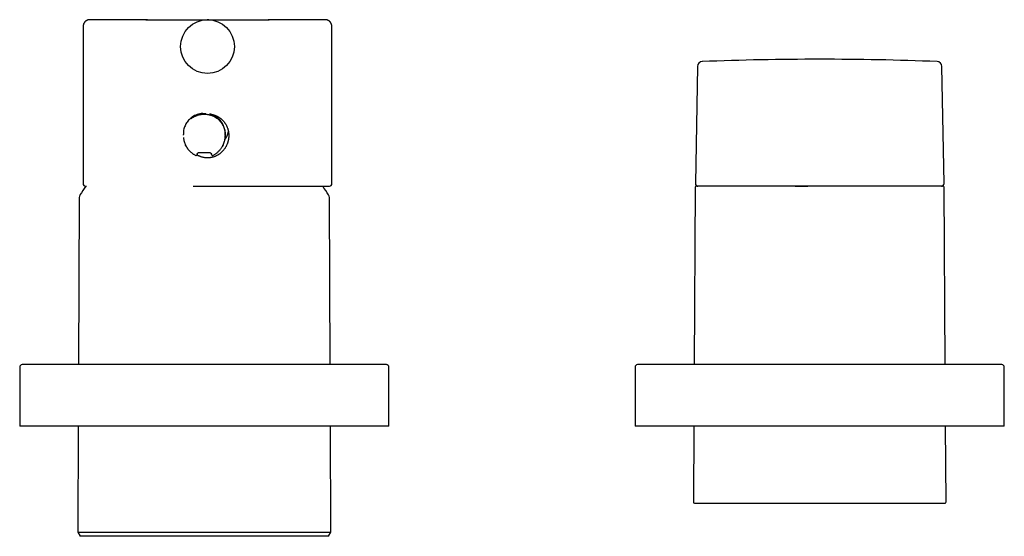
# Model space of a CAD drawing. Units: millimetres. Extents: x 8 to 1183, y 12 to 1052.
# Drawn here: x 373 to 565, y 750 to 851 of the extents above; entities that cross this region are included whole.
import ezdxf

# ---------------------------------------------------------------- set-up
doc = ezdxf.new("R2010")
doc.units = ezdxf.units.MM

msp = doc.modelspace()

# ---------------------------------------------------------------- linework, layer by layer
at = {"color": 7, "linetype": 'Continuous', "lineweight": 30}
for p, q in [((397.88, 850.91), (397.56, 850.91)), ((397.88, 850.91), (397.6, 850.91)), ((397.6, 850.91), (421.6, 850.91)), ((408.27, 850.74), (408.27, 850.74)), ((410.93, 850.74), (410.93, 850.74)), ((421.58, 850.91), (421.41, 850.91)), ((421.6, 850.91), (421.61, 850.91)), ((385.35, 849.41), (385.35, 818.91)), ((385.35, 849.41), (385.35, 849.41)), ((412.85, 849.79), (412.85, 849.79)), ((433.85, 818.91), (433.85, 849.41)), ((433.85, 849.41), (433.85, 849.41)), ((505.13, 841.76), (504.73, 818.92)), ((553.22, 818.92), (552.82, 841.76)), ((404.87, 828.51), (404.87, 828.36)), ((413.07, 828.36), (413.07, 828.52)), ((407.29, 824.44), (407.29, 824.44)), ((385.8, 818.42), (385.97, 818.42)), ((406.79, 818.42), (433.4, 818.42)), ((504.72, 818.21), (504.51, 783.61)), ((553.44, 783.61), (553.22, 818.21)), ((384.59, 816.19), (384.45, 783.61)), ((433.5, 783.61), (433.36, 816.19)), ((444.47, 783.61), (373.47, 783.61)), ((564.47, 783.61), (493.47, 783.61)), ((372.97, 783.11), (372.97, 771.61)), ((444.97, 771.61), (444.97, 783.11)), ((492.97, 783.11), (492.97, 771.61)), ((564.97, 771.61), (564.97, 783.11)), ((444.97, 771.61), (372.97, 771.61)), ((384.39, 771.61), (384.3, 750.91)), ((433.65, 750.91), (433.56, 771.61)), ((564.97, 771.61), (492.97, 771.61)), ((504.43, 771.61), (504.34, 756.81)), ((553.61, 756.81), (553.52, 771.61)), ((504.54, 756.61), (553.41, 756.61)), ((384.3, 750.91), (384.77, 750.11)), ((384.3, 750.91), (433.65, 750.91)), ((433.18, 750.11), (433.65, 750.91)), ((433.18, 750.11), (384.77, 750.11))]:
    msp.add_line(p, q, dxfattribs=at)
msp.add_circle((409.6, 845.66), 5.25, dxfattribs=at)
for centre, radius, start, end in [((528.97, 254.88), 588.31, 87.77102, 92.22898), ((506.13, 841.75), 1, 92.229, 178.989), ((551.82, 841.75), 1, 1.0117, 87.771), ((409.8, 829.84), 3.95, 323.8951, 349.1312), ((407.38, 824.62), 0.2, 244.2935, 270), ((407.38, 824.62), 0.2, 270, 356.0462), ((410.57, 824.62), 0.2, 184.5899, 270), ((410.57, 824.62), 0.2, 270, 289.0115), ((410.57, 824.62), 0.2, 289.0115, 295.7528), ((408.97, 801.91), 28.4, 144.4695, 148.5975), ((385.85, 818.91), 0.5, 180, 264.2955), ((408.97, 801.91), 28.4, 31.4025, 35.5305), ((433.35, 818.91), 0.5, 275.7045, 0), ((504.92, 818.21), 0.2, 90, 179.6407), ((505.23, 818.91), 0.5, 179, 270), ((552.72, 818.91), 0.5, 270, 1), ((553.02, 818.21), 0.2, 0.3593, 90), ((385.59, 816.19), 1, 148.5975, 179.75), ((432.36, 816.19), 1, 0.25, 31.4025), ((373.47, 783.11), 0.5, 90, 180), ((444.47, 783.11), 0.5, 0, 90), ((493.47, 783.11), 0.5, 90, 180), ((564.47, 783.11), 0.5, 0, 90), ((504.54, 756.81), 0.2, 179.6407, 270), ((553.41, 756.81), 0.2, 270, 0.3593)]:
    msp.add_arc(centre, radius, start, end, dxfattribs=at)
for points, knots in [([(386.85, 850.91), (386.8, 850.91), (386.69, 850.91), (386.55, 850.9), (386.41, 850.89), (386.29, 850.86), (386.18, 850.82), (386.09, 850.78), (386, 850.74), (385.93, 850.7), (385.87, 850.65), (385.81, 850.6), (385.74, 850.54), (385.66, 850.46), (385.6, 850.38), (385.54, 850.29), (385.49, 850.2), (385.44, 850.09), (385.4, 849.97), (385.38, 849.84), (385.36, 849.71), (385.35, 849.56), (385.35, 849.46), (385.35, 849.41)], [0, 0, 0, 0, 0.064836, 0.125162, 0.180942, 0.232391, 0.279661, 0.322457, 0.360567, 0.393848, 0.422206, 0.450453, 0.493098, 0.543812, 0.581984, 0.623567, 0.668453, 0.716483, 0.767433, 0.821049, 0.877589, 0.93726, 1, 1, 1, 1]), ([(397.6, 850.91), (397.41, 850.91), (397.02, 850.91), (396.46, 850.91), (395.9, 850.91), (395.36, 850.91), (394.83, 850.91), (394.32, 850.91), (393.84, 850.91), (393.38, 850.91), (392.93, 850.91), (392.5, 850.91), (392.07, 850.91), (391.65, 850.91), (391.24, 850.91), (390.84, 850.91), (390.46, 850.91), (390.1, 850.91), (389.76, 850.91), (389.44, 850.91), (389.15, 850.91), (388.87, 850.91), (388.62, 850.91), (388.37, 850.91), (388.14, 850.91), (387.92, 850.91), (387.72, 850.91), (387.54, 850.91), (387.38, 850.91), (387.25, 850.91), (387.13, 850.91), (387.04, 850.91), (386.97, 850.91), (386.91, 850.91), (386.87, 850.91), (386.85, 850.91), (386.85, 850.91), (386.85, 850.91)], [0, 0, 0, 0, 0.029744, 0.059447, 0.089134, 0.118834, 0.148572, 0.178413, 0.206505, 0.234528, 0.262504, 0.290457, 0.318409, 0.348164, 0.377873, 0.407563, 0.437261, 0.466994, 0.496835, 0.524931, 0.552956, 0.580933, 0.608884, 0.636833, 0.666533, 0.69621, 0.725894, 0.75561, 0.785385, 0.815208, 0.843267, 0.871279, 0.899265, 0.927248, 0.955251, 0.984895, 1, 1, 1, 1]), ([(409.86, 850.91), (409.86, 850.91), (409.86, 850.91), (409.86, 850.91), (409.85, 850.91), (409.85, 850.91), (409.84, 850.91), (409.83, 850.91), (409.82, 850.91), (409.81, 850.91), (409.8, 850.91), (409.78, 850.91), (409.75, 850.91), (409.73, 850.91), (409.71, 850.91), (409.71, 850.91), (409.7, 850.91), (409.69, 850.91), (409.68, 850.91), (409.67, 850.91), (409.66, 850.91), (409.65, 850.91), (409.64, 850.91), (409.63, 850.91), (409.63, 850.91), (409.63, 850.91), (409.62, 850.91), (409.62, 850.91), (409.62, 850.91), (409.62, 850.91), (409.61, 850.91), (409.61, 850.91), (409.61, 850.91), (409.61, 850.91), (409.61, 850.91), (409.61, 850.91), (409.61, 850.91), (409.6, 850.91), (409.6, 850.91), (409.6, 850.91), (409.6, 850.91), (409.6, 850.91), (409.6, 850.91), (409.6, 850.91), (409.6, 850.91), (409.6, 850.91), (409.6, 850.91), (409.6, 850.91), (409.6, 850.91), (409.6, 850.91), (409.59, 850.91), (409.59, 850.91), (409.59, 850.91), (409.58, 850.91), (409.58, 850.91), (409.57, 850.91), (409.57, 850.91), (409.56, 850.91), (409.56, 850.91), (409.56, 850.91), (409.55, 850.91), (409.55, 850.91), (409.54, 850.91), (409.53, 850.91), (409.53, 850.91), (409.52, 850.91), (409.52, 850.91), (409.51, 850.91), (409.51, 850.91), (409.51, 850.91), (409.51, 850.91), (409.51, 850.91)], [0, 0, 0, 0, 0.002104, 0.008431, 0.015752, 0.02308, 0.051498, 0.076313, 0.100529, 0.128488, 0.155406, 0.181193, 0.248857, 0.315963, 0.338071, 0.36, 0.381821, 0.404759, 0.429145, 0.454904, 0.486903, 0.520501, 0.55548, 0.591587, 0.602606, 0.612992, 0.622347, 0.630694, 0.638057, 0.645905, 0.652279, 0.657209, 0.660718, 0.662825, 0.663358, 0.663498, 0.663538, 0.663552, 0.663558, 0.663564, 0.663569, 0.663575, 0.663589, 0.663606, 0.663628, 0.663764, 0.664291, 0.666384, 0.669879, 0.674796, 0.681112, 0.688104, 0.701678, 0.716629, 0.733002, 0.750841, 0.770187, 0.786471, 0.803725, 0.821963, 0.84071, 0.858717, 0.879012, 0.898064, 0.915825, 0.932257, 0.94733, 0.961186, 0.978207, 0.996563, 1, 1, 1, 1]), ([(421.61, 850.91), (421.56, 850.91), (421.49, 850.91), (421.42, 850.91), (421.41, 850.91)], [0, 0, 0, 0, 0.738787, 1, 1, 1, 1]), ([(432.35, 850.91), (432.35, 850.91), (432.35, 850.91), (432.33, 850.91), (432.29, 850.91), (432.23, 850.91), (432.14, 850.91), (432.04, 850.91), (431.92, 850.91), (431.77, 850.91), (431.62, 850.91), (431.44, 850.91), (431.25, 850.91), (431.05, 850.91), (430.82, 850.91), (430.57, 850.91), (430.29, 850.91), (430, 850.91), (429.68, 850.91), (429.35, 850.91), (429.01, 850.91), (428.65, 850.91), (428.29, 850.91), (427.92, 850.91), (427.52, 850.91), (427.11, 850.91), (426.67, 850.91), (426.21, 850.91), (425.74, 850.91), (425.25, 850.91), (424.74, 850.91), (424.23, 850.91), (423.72, 850.91), (423.2, 850.91), (422.68, 850.91), (422.14, 850.91), (421.78, 850.91), (421.6, 850.91)], [0, 0, 0, 0, 0.016799, 0.044735, 0.074448, 0.104134, 0.13382, 0.163533, 0.1933, 0.223129, 0.251197, 0.279212, 0.307195, 0.335171, 0.36316, 0.392818, 0.422473, 0.452153, 0.481885, 0.511697, 0.541511, 0.569544, 0.597546, 0.625538, 0.653544, 0.681586, 0.711246, 0.740902, 0.770581, 0.80031, 0.830118, 0.859931, 0.887964, 0.915965, 0.943956, 0.97196, 1, 1, 1, 1]), ([(433.85, 849.41), (433.85, 849.47), (433.85, 849.57), (433.84, 849.71), (433.82, 849.85), (433.8, 849.97), (433.76, 850.08), (433.72, 850.18), (433.68, 850.26), (433.63, 850.33), (433.59, 850.39), (433.54, 850.45), (433.48, 850.52), (433.4, 850.6), (433.31, 850.66), (433.23, 850.72), (433.13, 850.77), (433.03, 850.82), (432.91, 850.86), (432.78, 850.89), (432.65, 850.9), (432.5, 850.91), (432.4, 850.91), (432.35, 850.91)], [0, 0, 0, 0, 0.0648064, 0.1251491, 0.1809519, 0.2323957, 0.2796589, 0.3224641, 0.3605881, 0.393881, 0.4222443, 0.4504845, 0.4931128, 0.5438235, 0.5819854, 0.6235528, 0.6684241, 0.716447, 0.7674104, 0.8210385, 0.8775613, 0.9372246, 1, 1, 1, 1]), ([(406.34, 849.78), (406.34, 849.78), (406.34, 849.78), (406.34, 849.78), (406.35, 849.78)], [0, 0, 0, 0, 0.426774, 1, 1, 1, 1]), ([(408.65, 832.65), (408.28, 832.59), (407.56, 832.47), (406.63, 831.97), (405.9, 831.33), (405.38, 830.6), (405.04, 829.79), (404.87, 829.08), (404.9, 828.64), (404.9, 828.52)], [0, 0, 0, 0, 0.182579, 0.352218, 0.509064, 0.653307, 0.78597, 0.938813, 1, 1, 1, 1]), ([(406.41, 831.6), (406.49, 831.67), (406.68, 831.81), (406.91, 831.95), (407.07, 832.04), (407.16, 832.08), (407.24, 832.12), (407.33, 832.15), (407.42, 832.19), (407.52, 832.23), (407.71, 832.29), (407.98, 832.37), (408.31, 832.43), (408.56, 832.46), (408.75, 832.47), (408.87, 832.48), (408.93, 832.48), (408.96, 832.48), (408.97, 832.48), (409.01, 832.48), (409.09, 832.48), (409.23, 832.47), (409.4, 832.46), (409.59, 832.44), (409.82, 832.4), (410.07, 832.34), (410.41, 832.24), (410.79, 832.09), (411.2, 831.86), (411.43, 831.69), (411.54, 831.6)], [0, 0, 0, 0, 0.060054, 0.1279, 0.144214, 0.160925, 0.178032, 0.195536, 0.213439, 0.231739, 0.250609, 0.323547, 0.383946, 0.431801, 0.462304, 0.483951, 0.495674, 0.497611, 0.499078, 0.500248, 0.519234, 0.543795, 0.573931, 0.609643, 0.650929, 0.69779, 0.750126, 0.841161, 0.924421, 1, 1, 1, 1]), ([(409.3, 832.56), (409.3, 832.56), (409.3, 832.55), (409.28, 832.54), (409.25, 832.53), (409.2, 832.52), (409.11, 832.52), (408.97, 832.52), (408.84, 832.52), (408.75, 832.52), (408.7, 832.53), (408.67, 832.54), (408.65, 832.55), (408.65, 832.56), (408.65, 832.56)], [0, 0, 0, 0, 0.0589745, 0.1127839, 0.1645931, 0.2179238, 0.3408887, 0.4999756, 0.6590077, 0.7819471, 0.8352856, 0.8871197, 0.9409707, 1, 1, 1, 1]), ([(408.73, 832.58), (408.73, 832.58), (408.73, 832.58), (408.75, 832.57), (408.78, 832.57), (408.82, 832.57), (408.89, 832.58), (408.97, 832.58), (409.06, 832.58), (409.13, 832.57), (409.17, 832.57), (409.2, 832.57), (409.22, 832.58), (409.22, 832.58), (409.22, 832.58)], [0, 0, 0, 0, 0.04776, 0.097036, 0.153298, 0.21988, 0.351691, 0.499874, 0.647827, 0.779963, 0.84658, 0.902881, 0.952198, 1, 1, 1, 1]), ([(409.97, 832.5), (410.04, 832.49), (410.18, 832.48), (410.4, 832.44), (410.61, 832.39), (410.8, 832.34), (410.97, 832.29), (411.13, 832.23), (411.31, 832.15), (411.5, 832.06), (411.7, 831.95), (411.88, 831.84), (412.04, 831.73), (412.18, 831.62), (412.31, 831.51), (412.46, 831.39), (412.61, 831.24), (412.76, 831.06), (412.89, 830.9), (413.01, 830.74), (413.1, 830.6), (413.19, 830.45), (413.28, 830.28), (413.38, 830.09), (413.46, 829.88), (413.54, 829.68), (413.59, 829.49), (413.64, 829.32), (413.67, 829.15), (413.71, 828.93), (413.74, 828.67), (413.75, 828.39), (413.75, 828.14), (413.73, 827.93), (413.71, 827.74), (413.69, 827.56), (413.65, 827.39), (413.61, 827.21), (413.56, 827.03), (413.51, 826.86), (413.44, 826.69), (413.37, 826.52), (413.29, 826.35), (413.21, 826.18), (413.12, 826.02), (413.02, 825.86), (412.91, 825.7), (412.8, 825.55), (412.68, 825.4), (412.55, 825.26), (412.42, 825.13), (412.28, 825), (412.14, 824.88), (412, 824.76), (411.84, 824.65), (411.68, 824.54), (411.52, 824.45), (411.35, 824.36), (411.19, 824.28), (411.01, 824.21), (410.83, 824.14), (410.63, 824.08), (410.42, 824.03), (410.21, 823.99), (409.99, 823.96), (409.79, 823.95), (409.66, 823.94), (409.6, 823.94)], [0, 0, 0, 0, 0.015621, 0.033637, 0.051638, 0.065339, 0.079041, 0.092357, 0.105673, 0.123676, 0.141693, 0.159696, 0.173399, 0.187102, 0.200397, 0.213691, 0.231664, 0.249651, 0.267624, 0.281304, 0.294985, 0.308272, 0.32156, 0.33952, 0.357493, 0.375453, 0.389117, 0.40278, 0.41624, 0.4297, 0.453535, 0.47737, 0.494638, 0.511906, 0.525794, 0.539681, 0.553695, 0.567709, 0.58191, 0.596112, 0.610444, 0.624776, 0.639192, 0.653608, 0.668163, 0.682718, 0.697482, 0.712246, 0.727158, 0.74207, 0.756491, 0.770912, 0.785488, 0.800063, 0.814875, 0.829686, 0.844669, 0.859651, 0.873273, 0.886895, 0.903016, 0.919147, 0.935268, 0.952856, 0.970444, 0.985222, 1, 1, 1, 1]), ([(413.04, 828.52), (413.05, 828.64), (413.08, 829.08), (412.91, 829.79), (412.57, 830.6), (412.05, 831.33), (411.32, 831.97), (410.6, 832.38), (410.11, 832.47), (409.96, 832.5)], [0, 0, 0, 0, 0.068927, 0.240926, 0.390296, 0.552262, 0.728456, 0.919093, 1, 1, 1, 1]), ([(410.39, 832.41), (410.38, 832.41), (410.32, 832.44), (410.26, 832.45), (410.21, 832.47)], [0, 0, 0, 0, 0.1751476, 1, 1, 1, 1]), ([(411.54, 831.6), (411.8, 831.37), (412.31, 830.89), (412.82, 829.94), (413.1, 828.89), (413.06, 828.17), (413.04, 827.8)], [0, 0, 0, 0, 0.244288, 0.492608, 0.745504, 1, 1, 1, 1]), ([(404.9, 827.9), (404.9, 827.89), (404.91, 827.8), (404.93, 827.65), (404.97, 827.46), (405.01, 827.28), (405.06, 827.09), (405.13, 826.9), (405.21, 826.69), (405.29, 826.5), (405.37, 826.35), (405.43, 826.23), (405.48, 826.13), (405.54, 826.03), (405.61, 825.92), (405.7, 825.8), (405.79, 825.67), (405.9, 825.54), (406.02, 825.4), (406.15, 825.26), (406.29, 825.12), (406.44, 824.99), (406.59, 824.87), (406.75, 824.75), (406.92, 824.64), (407.1, 824.54), (407.22, 824.47), (407.29, 824.44)], [0, 0, 0, 0, 0.009272, 0.057991, 0.103201, 0.144928, 0.183202, 0.235513, 0.285326, 0.332897, 0.378226, 0.403124, 0.427289, 0.452585, 0.481888, 0.515238, 0.552646, 0.594121, 0.633759, 0.67653, 0.722444, 0.771518, 0.813067, 0.856665, 0.902333, 0.950099, 1, 1, 1, 1]), ([(410.66, 824.44), (410.73, 824.48), (410.88, 824.55), (411.08, 824.67), (411.27, 824.8), (411.47, 824.96), (411.67, 825.13), (411.87, 825.32), (412.04, 825.52), (412.2, 825.72), (412.34, 825.92), (412.46, 826.12), (412.57, 826.31), (412.66, 826.5), (412.74, 826.69), (412.81, 826.87), (412.88, 827.06), (412.93, 827.23), (412.97, 827.39), (413, 827.55), (413.02, 827.7), (413.04, 827.85), (413.06, 827.95), (413.06, 828), (413.06, 828)], [0, 0, 0, 0, 0.054788, 0.107957, 0.159557, 0.209623, 0.274034, 0.335816, 0.395002, 0.451618, 0.505683, 0.557214, 0.606228, 0.652737, 0.696754, 0.743105, 0.786356, 0.826513, 0.863595, 0.898248, 0.930825, 0.966549, 0.999292, 1, 1, 1, 1]), ([(413.06, 828), (413.06, 828.04), (413.07, 828.13), (413.07, 828.21), (413.07, 828.25)], [0, 0, 0, 0, 0.520046, 1, 1, 1, 1]), ([(405.29, 826.5), (405.29, 826.49), (405.3, 826.47), (405.3, 826.43), (405.31, 826.38), (405.33, 826.33), (405.36, 826.28), (405.38, 826.24), (405.42, 826.2), (405.45, 826.17), (405.47, 826.15), (405.48, 826.14)], [0, 0, 0, 0, 0.034761, 0.160596, 0.286432, 0.412279, 0.538175, 0.664156, 0.790252, 0.916486, 1, 1, 1, 1]), ([(405.46, 826.17), (405.46, 826.18), (405.43, 826.21), (405.39, 826.27), (405.35, 826.34), (405.32, 826.41), (405.31, 826.46), (405.3, 826.47), (405.3, 826.48)], [0, 0, 0, 0, 0.0961036, 0.3458731, 0.595393, 0.816598, 0.9171716, 1, 1, 1, 1]), ([(412.47, 826.14), (412.48, 826.14), (412.49, 826.16), (412.52, 826.18), (412.55, 826.22), (412.58, 826.27), (412.61, 826.31), (412.63, 826.36), (412.64, 826.41), (412.65, 826.45), (412.65, 826.48), (412.65, 826.49)], [0, 0, 0, 0, 0.023462, 0.153599, 0.283585, 0.413404, 0.543047, 0.672515, 0.801817, 0.930971, 1, 1, 1, 1]), ([(412.65, 826.47), (412.64, 826.47), (412.64, 826.45), (412.63, 826.41), (412.6, 826.34), (412.56, 826.27), (412.52, 826.21), (412.5, 826.18), (412.49, 826.18)], [0, 0, 0, 0, 0.053467, 0.159885, 0.39366, 0.658071, 0.922219, 1, 1, 1, 1]), ([(409.6, 823.94), (409.55, 823.94), (409.44, 823.94), (409.26, 823.96), (409.05, 823.98), (408.84, 824.02), (408.64, 824.06), (408.46, 824.11), (408.3, 824.16), (408.15, 824.22), (407.98, 824.29), (407.8, 824.38), (407.65, 824.46), (407.57, 824.51), (407.55, 824.53)], [0, 0, 0, 0, 0.075468, 0.150935, 0.25303, 0.355211, 0.457308, 0.535056, 0.612804, 0.688233, 0.763662, 0.865551, 0.967517, 1, 1, 1, 1]), ([(407.57, 824.61), (407.58, 824.64), (407.58, 824.69), (407.62, 824.77), (407.66, 824.84), (407.71, 824.89), (407.77, 824.94), (407.84, 824.97), (407.9, 824.99), (407.95, 824.99), (407.97, 824.99)], [0, 0, 0, 0, 0.144604, 0.281163, 0.411287, 0.536087, 0.656459, 0.773261, 0.88743, 1, 1, 1, 1]), ([(407.62, 824.77), (407.61, 824.75), (407.59, 824.69), (407.58, 824.64), (407.58, 824.61)], [0, 0, 0, 0, 0.487283, 1, 1, 1, 1]), ([(407.97, 824.99), (408.12, 824.99), (408.41, 824.98), (408.83, 824.98), (409.23, 824.98), (409.61, 824.98), (409.86, 824.99), (409.98, 824.99)], [0, 0, 0, 0, 0.220004, 0.430001, 0.629997, 0.819995, 1, 1, 1, 1]), ([(409.98, 824.99), (410.01, 824.99), (410.06, 824.98), (410.14, 824.96), (410.21, 824.92), (410.26, 824.87), (410.31, 824.81), (410.34, 824.75), (410.37, 824.68), (410.37, 824.63), (410.38, 824.61)], [0, 0, 0, 0, 0.139189, 0.271793, 0.399688, 0.524048, 0.645647, 0.765095, 0.882992, 1, 1, 1, 1]), ([(410.37, 824.61), (410.37, 824.64), (410.36, 824.69), (410.34, 824.74), (410.33, 824.76)], [0, 0, 0, 0, 0.545736, 1, 1, 1, 1]), ([(526.68, 818.41), (526.53, 818.41), (526.23, 818.41), (525.79, 818.41), (525.36, 818.41), (524.93, 818.41), (524.49, 818.41), (523.95, 818.41), (523.3, 818.41), (522.56, 818.41), (521.97, 818.41), (521.54, 818.41), (521.25, 818.41), (520.97, 818.41), (520.69, 818.41), (520.4, 818.41), (520, 818.41), (519.49, 818.41), (518.87, 818.41), (518.26, 818.41), (517.73, 818.41), (517.28, 818.41), (516.91, 818.41), (516.54, 818.41), (516.17, 818.41), (515.73, 818.41), (515.22, 818.41), (514.65, 818.41), (514.09, 818.41), (513.54, 818.41), (513, 818.41), (512.48, 818.41), (511.99, 818.41), (511.53, 818.41), (511.11, 818.41), (510.7, 818.41), (510.31, 818.41), (509.92, 818.41), (509.55, 818.41), (509.19, 818.41), (508.83, 818.41), (508.48, 818.41), (508.13, 818.41), (507.8, 818.41), (507.53, 818.41), (507.33, 818.41), (507.18, 818.41), (507.03, 818.41), (506.89, 818.41), (506.75, 818.41), (506.57, 818.41), (506.35, 818.41), (506.11, 818.41), (505.9, 818.41), (505.73, 818.41), (505.59, 818.41), (505.49, 818.41), (505.39, 818.41), (505.31, 818.41), (505.22, 818.41), (505.14, 818.41), (505.06, 818.41), (505, 818.41), (504.96, 818.41), (504.93, 818.41), (504.93, 818.41), (504.92, 818.41)], [0, 0, 0, 0, 0.013065, 0.02528, 0.037504, 0.049742, 0.062157, 0.075138, 0.096736, 0.118306, 0.139871, 0.148346, 0.156826, 0.16531, 0.173802, 0.182301, 0.190809, 0.210021, 0.229194, 0.248344, 0.267487, 0.279523, 0.291565, 0.303619, 0.315687, 0.327773, 0.347795, 0.367776, 0.387731, 0.407679, 0.427636, 0.447622, 0.467652, 0.485174, 0.502663, 0.520129, 0.537584, 0.55504, 0.572509, 0.590002, 0.607532, 0.626743, 0.645916, 0.665067, 0.684209, 0.694239, 0.704272, 0.714313, 0.724362, 0.734422, 0.744495, 0.765144, 0.785753, 0.806341, 0.826926, 0.839873, 0.852832, 0.865807, 0.878639, 0.890882, 0.909073, 0.927245, 0.945411, 0.963583, 0.981775, 1, 1, 1, 1]), ([(524.19, 818.41), (524.28, 818.41), (524.46, 818.41), (524.73, 818.41), (524.98, 818.41), (525.23, 818.41), (525.46, 818.41), (525.69, 818.41), (525.9, 818.41), (526.09, 818.41), (526.27, 818.41), (526.43, 818.41), (526.57, 818.41), (526.65, 818.41), (526.69, 818.41)], [0, 0, 0, 0, 0.083098, 0.166229, 0.249916, 0.333117, 0.416123, 0.499461, 0.583286, 0.666408, 0.749352, 0.833152, 0.916525, 1, 1, 1, 1]), ([(531.26, 818.41), (531.24, 818.41), (531.19, 818.41), (531.1, 818.41), (531, 818.41), (530.88, 818.41), (530.72, 818.41), (530.54, 818.41), (530.36, 818.41), (530.18, 818.41), (530.02, 818.41), (529.85, 818.41), (529.66, 818.41), (529.44, 818.41), (529.21, 818.41), (528.99, 818.41), (528.8, 818.41), (528.62, 818.41), (528.45, 818.41), (528.26, 818.41), (528.05, 818.41), (527.82, 818.41), (527.63, 818.41), (527.46, 818.41), (527.32, 818.41), (527.18, 818.41), (527.05, 818.41), (526.92, 818.41), (526.79, 818.41), (526.72, 818.41), (526.69, 818.41)], [0, 0, 0, 0, 0.030648, 0.061155, 0.091673, 0.122356, 0.164932, 0.207342, 0.249998, 0.281968, 0.313785, 0.345625, 0.377663, 0.418462, 0.45912, 0.499999, 0.530631, 0.561133, 0.591656, 0.622356, 0.664932, 0.707342, 0.749998, 0.781968, 0.813785, 0.845625, 0.877663, 0.918482, 0.959139, 1, 1, 1, 1]), ([(533.76, 818.41), (533.67, 818.41), (533.49, 818.41), (533.22, 818.41), (532.97, 818.41), (532.72, 818.41), (532.48, 818.41), (532.26, 818.41), (532.05, 818.41), (531.86, 818.41), (531.68, 818.41), (531.52, 818.41), (531.38, 818.41), (531.3, 818.41), (531.26, 818.41)], [0, 0, 0, 0, 0.083474, 0.166848, 0.250649, 0.33359, 0.416712, 0.50054, 0.583875, 0.66688, 0.750084, 0.833769, 0.9169, 1, 1, 1, 1]), ([(553.02, 818.41), (553.02, 818.41), (553.02, 818.41), (552.99, 818.41), (552.94, 818.41), (552.88, 818.41), (552.81, 818.41), (552.75, 818.41), (552.68, 818.41), (552.61, 818.41), (552.5, 818.41), (552.35, 818.41), (552.16, 818.41), (551.99, 818.41), (551.85, 818.41), (551.75, 818.41), (551.65, 818.41), (551.55, 818.41), (551.45, 818.41), (551.29, 818.41), (551.08, 818.41), (550.8, 818.41), (550.51, 818.41), (550.24, 818.41), (549.99, 818.41), (549.78, 818.41), (549.56, 818.41), (549.34, 818.41), (549.06, 818.41), (548.71, 818.41), (548.3, 818.41), (547.87, 818.41), (547.42, 818.41), (546.96, 818.41), (546.48, 818.41), (546, 818.41), (545.54, 818.41), (545.08, 818.41), (544.62, 818.41), (544.14, 818.41), (543.65, 818.41), (543.16, 818.41), (542.65, 818.41), (542.12, 818.41), (541.56, 818.41), (540.98, 818.41), (540.38, 818.41), (539.88, 818.41), (539.46, 818.41), (539.14, 818.41), (538.81, 818.41), (538.49, 818.41), (538.16, 818.41), (537.71, 818.41), (537.14, 818.41), (536.45, 818.41), (535.75, 818.41), (535.14, 818.41), (534.6, 818.41), (534.16, 818.41), (533.71, 818.41), (533.27, 818.41), (532.76, 818.41), (532.19, 818.41), (531.67, 818.41), (531.36, 818.41), (531.27, 818.41)], [0, 0, 0, 0, 0.0194748, 0.0389159, 0.0583393, 0.0777613, 0.089976, 0.1022004, 0.1144386, 0.1268533, 0.1398343, 0.1614318, 0.1830019, 0.2045668, 0.2130423, 0.2215218, 0.2300065, 0.2384978, 0.2469971, 0.2555055, 0.2747172, 0.2938904, 0.3130406, 0.3321832, 0.3442189, 0.3562616, 0.3683149, 0.3803828, 0.392469, 0.4124915, 0.4324717, 0.452427, 0.4723748, 0.4923326, 0.5123178, 0.5323477, 0.5498702, 0.5673587, 0.5848248, 0.6022801, 0.6197364, 0.6372053, 0.6546985, 0.6722276, 0.6914393, 0.7106126, 0.7297628, 0.7489054, 0.7589348, 0.7689686, 0.7790089, 0.789058, 0.7991181, 0.8091914, 0.8298406, 0.8504494, 0.8710369, 0.8916223, 0.9045694, 0.9175281, 0.9305029, 0.9433351, 0.9555777, 0.9737693, 0.9919413, 1, 1, 1, 1])]:
    msp.add_open_spline(points, degree=3, knots=knots, dxfattribs=at)

doc.saveas('drawing.dxf')
